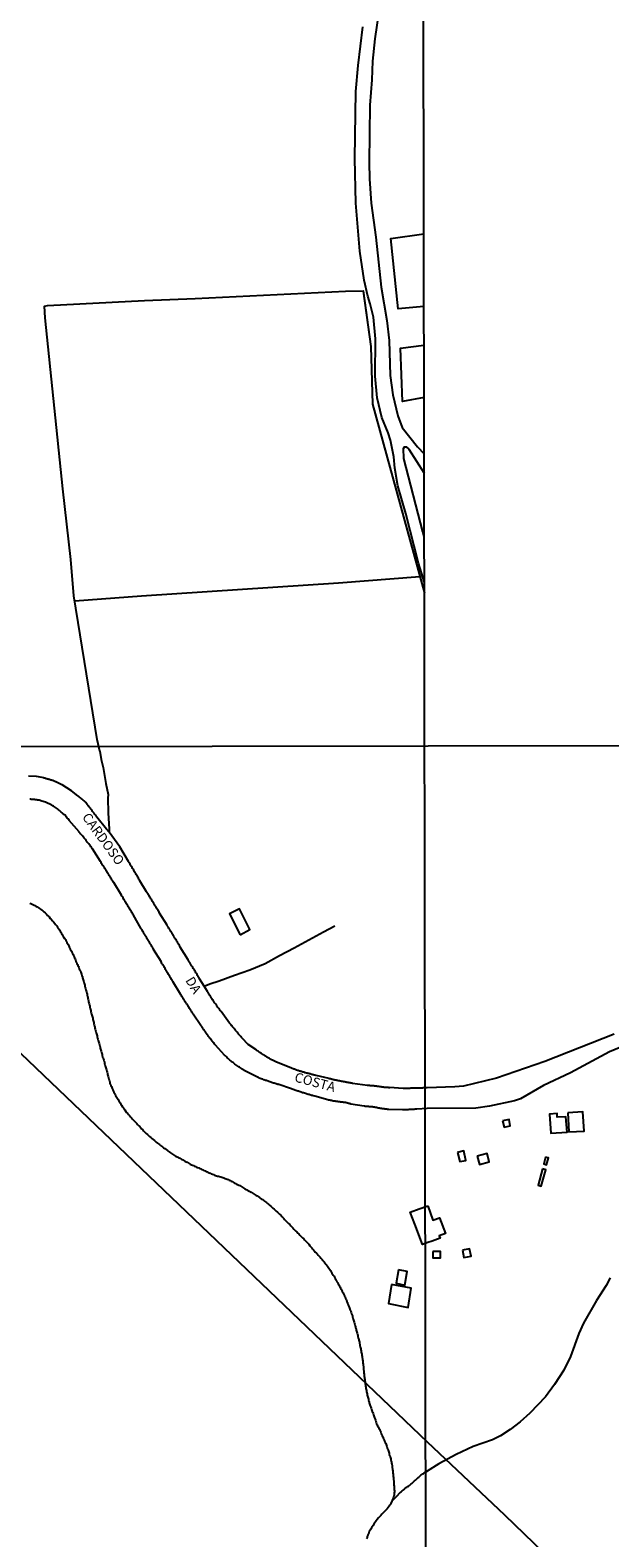
# Model space of a CAD drawing. Units: millimetres. Extents: x 195184 to 197593, y 1657666 to 1660438.
# Drawn here: x 196525 to 196677, y 1658570 to 1658964 of the extents above; entities that cross this region are included whole.
import ezdxf
from ezdxf.enums import TextEntityAlignment as Align

# ---------------------------------------------------------------- set-up
doc = ezdxf.new("R2010")
doc.units = ezdxf.units.MM
doc.header["$MEASUREMENT"] = 0
for name, color, linetype in [('V-ARROIO', 5, 'Continuous'), ('V-EDIFICACAO', 7, 'Continuous'), ('V-LIMITE', 30, 'Continuous'), ('V-LOTE', 1, 'Continuous'), ('V-NOME_DOS_LOGRADOUROS', 7, 'Continuous'), ('V-REFERENCIA', 2, 'Continuous'), ('V-TESTADA', 5, 'Continuous'), ('X-LIMITE_1000', 7, 'Continuous')]:
    doc.layers.add(name, color=color, linetype=linetype)

msp = doc.modelspace()

# ---------------------------------------------------------------- linework, layer by layer
at = {"layer": 'V-ARROIO'}
for points in [[(196525.28, 1658735.52), (196525.58, 1658735.41), (196525.92, 1658735.26), (196526.22, 1658735.11), (196526.56, 1658734.92), (196526.86, 1658734.73), (196527.19, 1658734.52), (196527.49, 1658734.35), (196527.79, 1658734.13), (196528.09, 1658733.92), (196528.38, 1658733.71), (196528.68, 1658733.5), (196528.98, 1658733.22), (196529.27, 1658732.97), (196529.61, 1658732.67), (196529.91, 1658732.33), (196530.29, 1658731.95), (196530.61, 1658731.55), (196530.84, 1658731.29), (196531.21, 1658730.91), (196531.46, 1658730.63), (196531.8, 1658730.23), (196532.01, 1658729.95), (196532.31, 1658729.55), (196532.52, 1658729.25), (196532.75, 1658728.93), (196533.01, 1658728.53), (196533.2, 1658728.19), (196533.41, 1658727.9), (196533.56, 1658727.6), (196533.75, 1658727.3), (196533.92, 1658726.96), (196534.07, 1658726.66), (196534.12, 1658726.64), (196534.12, 1658726.55), (196534.22, 1658726.51), (196534.31, 1658726.43), (196534.27, 1658726.3), (196534.5, 1658726.13), (196534.56, 1658726.07), (196534.61, 1658726.04), (196534.69, 1658725.86), (196534.82, 1658725.56), (196534.96, 1658725.26), (196535.11, 1658724.96), (196535.28, 1658724.67), (196535.45, 1658724.37), (196535.56, 1658724.11), (196535.71, 1658723.82), (196535.83, 1658723.52), (196535.98, 1658723.22), (196536.15, 1658722.93), (196536.28, 1658722.67), (196536.43, 1658722.37), (196536.58, 1658722.12), (196536.7, 1658721.82), (196536.85, 1658721.52), (196536.98, 1658721.23), (196537.11, 1658720.93), (196537.21, 1658720.67), (196537.34, 1658720.38), (196537.47, 1658720.08), (196537.6, 1658719.78), (196537.72, 1658719.49), (196537.83, 1658719.23), (196537.96, 1658718.93), (196538.09, 1658718.68), (196538.21, 1658718.38), (196538.36, 1658718.08), (196538.49, 1658717.79), (196538.62, 1658717.49), (196538.7, 1658717.23), (196538.79, 1658716.94), (196538.79, 1658716.94), (196538.91, 1658716.64), (196539, 1658716.34), (196539.06, 1658716.04), (196539.15, 1658715.75), (196539.21, 1658715.45), (196539.3, 1658715.2), (196539.38, 1658714.94), (196539.45, 1658714.64), (196539.53, 1658714.35), (196539.62, 1658714.05), (196539.68, 1658713.79), (196539.76, 1658713.5), (196539.81, 1658713.2), (196539.89, 1658712.9), (196540, 1658712.6), (196540.06, 1658712.31), (196540.17, 1658712.01), (196540.23, 1658711.75), (196540.27, 1658711.46), (196540.31, 1658711.16), (196540.4, 1658710.86), (196540.44, 1658710.57), (196540.53, 1658710.31), (196540.59, 1658710.01), (196540.65, 1658709.76), (196540.72, 1658709.46), (196540.78, 1658709.16), (196540.85, 1658708.87), (196540.93, 1658708.57), (196540.99, 1658708.31), (196541.06, 1658708.02), (196541.12, 1658707.72), (196541.19, 1658707.42), (196541.25, 1658707.12), (196541.33, 1658706.83), (196541.42, 1658706.53), (196541.48, 1658706.28), (196541.57, 1658706.02), (196541.63, 1658705.72), (196541.72, 1658705.43), (196541.76, 1658705.13), (196541.82, 1658704.87), (196541.89, 1658704.58), (196541.97, 1658704.28), (196542.01, 1658703.98), (196542.1, 1658703.68), (196542.14, 1658703.39), (196542.23, 1658703.09), (196542.27, 1658702.83), (196542.38, 1658702.54), (196542.48, 1658702.24), (196542.52, 1658701.94), (196542.61, 1658701.65), (196542.69, 1658701.39), (196542.78, 1658701.09), (196542.86, 1658700.84), (196542.91, 1658700.54), (196542.99, 1658700.24), (196543.08, 1658699.95), (196543.16, 1658699.65), (196543.25, 1658699.39), (196543.29, 1658699.1), (196543.4, 1658698.8), (196543.48, 1658698.5), (196543.54, 1658698.2), (196543.63, 1658697.91), (196543.69, 1658697.61), (196543.76, 1658697.36), (196543.84, 1658697.1), (196543.93, 1658696.8), (196544.01, 1658696.51), (196544.1, 1658696.21), (196544.16, 1658695.95), (196544.18, 1658695.78), (196544.21, 1658695.66), (196544.31, 1658695.36), (196544.41, 1658695.06), (196544.52, 1658694.76), (196544.6, 1658694.47), (196544.69, 1658694.17), (196544.77, 1658693.91), (196544.82, 1658693.62), (196544.9, 1658693.32), (196545.01, 1658693.02), (196545.07, 1658692.73), (196545.16, 1658692.47), (196545.22, 1658692.17), (196545.28, 1658691.92), (196545.37, 1658691.62), (196545.45, 1658691.32), (196545.54, 1658691.03), (196545.58, 1658690.73), (196545.67, 1658690.47), (196545.75, 1658690.18), (196545.84, 1658689.88), (196545.92, 1658689.58), (196546.01, 1658689.29), (196546.07, 1658689.03), (196546.18, 1658688.73), (196546.22, 1658688.48), (196546.22, 1658688.48), (196546.35, 1658688.18), (196546.47, 1658687.88), (196546.6, 1658687.59), (196546.71, 1658687.29), (196546.81, 1658687.03), (196546.94, 1658686.74), (196547.09, 1658686.44), (196547.24, 1658686.14), (196547.37, 1658685.84), (196547.54, 1658685.55), (196547.71, 1658685.25), (196547.86, 1658685), (196547.98, 1658684.74), (196548.17, 1658684.44), (196548.34, 1658684.15), (196548.51, 1658683.85), (196548.71, 1658683.59), (196548.85, 1658683.3), (196549.02, 1658683), (196549.23, 1658682.72), (196549.53, 1658682.32), (196549.74, 1658682.02), (196549.91, 1658681.72), (196550.13, 1658681.45), (196550.4, 1658681.09), (196550.57, 1658680.83), (196550.76, 1658680.58), (196551.06, 1658680.24), (196551.3, 1658679.98), (196551.57, 1658679.64), (196551.81, 1658679.39), (196552.15, 1658679.05), (196552.38, 1658678.83), (196552.66, 1658678.54), (196552.93, 1658678.26), (196553.21, 1658677.94), (196553.44, 1658677.69), (196553.76, 1658677.35), (196553.99, 1658677.11), (196554.27, 1658676.8), (196554.5, 1658676.56), (196554.8, 1658676.25), (196555.01, 1658676.01), (196555.35, 1658675.67), (196555.71, 1658675.33), (196556.04, 1658675.05), (196556.29, 1658674.82), (196556.59, 1658674.56), (196556.86, 1658674.29), (196557.16, 1658674.01), (196557.48, 1658673.76), (196557.82, 1658673.48), (196558.07, 1658673.29), (196558.33, 1658673.05), (196558.63, 1658672.82), (196558.88, 1658672.63), (196559.18, 1658672.4), (196559.43, 1658672.21), (196559.69, 1658671.99), (196559.99, 1658671.78), (196560.24, 1658671.57), (196560.52, 1658671.36), (196560.88, 1658671.12), (196561.22, 1658670.89), (196561.47, 1658670.68), (196561.73, 1658670.49), (196562.02, 1658670.25), (196562.28, 1658670.08), (196562.58, 1658669.91), (196562.83, 1658669.74), (196563.09, 1658669.59), (196563.38, 1658669.4), (196563.64, 1658669.27), (196563.94, 1658669.1), (196564.19, 1658668.98), (196564.45, 1658668.83), (196564.74, 1658668.68), (196565, 1658668.53), (196565.3, 1658668.38), (196565.55, 1658668.23), (196565.81, 1658668.08), (196566.1, 1658667.91), (196566.36, 1658667.77), (196566.65, 1658667.62), (196566.95, 1658667.45), (196567.21, 1658667.32), (196567.5, 1658667.15), (196567.76, 1658667.02), (196568.06, 1658666.9), (196568.31, 1658666.77), (196568.57, 1658666.64), (196568.86, 1658666.54), (196569.12, 1658666.43), (196569.42, 1658666.3), (196569.67, 1658666.17), (196569.93, 1658666.05), (196570.22, 1658665.92), (196570.48, 1658665.83), (196570.77, 1658665.66), (196571.07, 1658665.54), (196571.07, 1658665.54), (196571.33, 1658665.41), (196571.62, 1658665.28), (196571.88, 1658665.15), (196572.18, 1658665.01), (196572.43, 1658664.9), (196572.69, 1658664.79), (196572.98, 1658664.67), (196573.24, 1658664.56), (196573.54, 1658664.43), (196573.79, 1658664.33), (196574.05, 1658664.2), (196574.34, 1658664.16), (196574.6, 1658664.11), (196574.89, 1658664.03), (196575.19, 1658663.99), (196575.45, 1658663.9), (196575.74, 1658663.79), (196576, 1658663.69), (196576.3, 1658663.58), (196576.55, 1658663.48), (196576.81, 1658663.37), (196577.1, 1658663.24), (196577.36, 1658663.12), (196577.66, 1658662.99), (196577.91, 1658662.86), (196578.17, 1658662.73), (196578.46, 1658662.56), (196578.72, 1658662.44), (196579.01, 1658662.27), (196579.31, 1658662.1), (196579.57, 1658661.97), (196579.86, 1658661.8), (196580.12, 1658661.67), (196580.42, 1658661.5), (196580.67, 1658661.33), (196580.93, 1658661.18), (196581.22, 1658661.01), (196581.48, 1658660.86), (196581.78, 1658660.69), (196582.03, 1658660.57), (196582.29, 1658660.44), (196582.58, 1658660.27), (196582.84, 1658660.1), (196583.14, 1658659.93), (196583.39, 1658659.76), (196583.64, 1658659.59), (196583.9, 1658659.46), (196584.15, 1658659.29), (196584.41, 1658659.14), (196584.71, 1658658.98), (196584.96, 1658658.81), (196585.26, 1658658.61), (196585.51, 1658658.42), (196585.77, 1658658.25), (196586.07, 1658658.02), (196586.32, 1658657.85), (196586.62, 1658657.64), (196586.87, 1658657.45), (196587.13, 1658657.23), (196587.43, 1658657.02), (196587.68, 1658656.83), (196587.95, 1658656.57), (196588.27, 1658656.3), (196588.55, 1658656.04), (196588.82, 1658655.79), (196589.12, 1658655.53), (196589.42, 1658655.28), (196589.67, 1658655), (196590.01, 1658654.71), (196590.29, 1658654.45), (196590.56, 1658654.18), (196590.84, 1658653.92), (196591.07, 1658653.65), (196591.29, 1658653.41), (196591.65, 1658653.05), (196591.84, 1658652.84), (196592.18, 1658652.5), (196592.37, 1658652.28), (196592.69, 1658651.99), (196592.92, 1658651.77), (196593.22, 1658651.48), (196593.47, 1658651.2), (196593.77, 1658650.89), (196593.98, 1658650.67), (196594.28, 1658650.34), (196594.49, 1658650.1), (196594.81, 1658649.78), (196595.03, 1658649.57), (196595.32, 1658649.27), (196595.54, 1658649.06), (196595.83, 1658648.76), (196596.05, 1658648.55), (196596.34, 1658648.25), (196596.53, 1658648.06), (196596.85, 1658647.74), (196597.04, 1658647.53), (196597.34, 1658647.23), (196597.55, 1658647), (196597.89, 1658646.66), (196598.21, 1658646.34), (196598.21, 1658646.34), (196598.49, 1658645.96), (196598.7, 1658645.72), (196599, 1658645.41), (196599.17, 1658645.15), (196599.38, 1658644.92), (196599.7, 1658644.56), (196599.87, 1658644.32), (196600.17, 1658644.01), (196600.36, 1658643.81), (196600.65, 1658643.5), (196600.86, 1658643.26), (196601.16, 1658642.94), (196601.37, 1658642.69), (196601.67, 1658642.35), (196601.88, 1658642.09), (196602.18, 1658641.76), (196602.35, 1658641.52), (196602.63, 1658641.16), (196602.84, 1658640.94), (196603.07, 1658640.65), (196603.24, 1658640.4), (196603.43, 1658640.14), (196603.71, 1658639.76), (196603.88, 1658639.46), (196604.05, 1658639.18), (196604.22, 1658638.82), (196604.39, 1658638.53), (196604.58, 1658638.27), (196604.77, 1658637.97), (196604.94, 1658637.72), (196605.09, 1658637.42), (196605.26, 1658637.13), (196605.39, 1658636.87), (196605.54, 1658636.57), (196605.69, 1658636.32), (196605.85, 1658636.02), (196606.02, 1658635.72), (196606.17, 1658635.43), (196606.34, 1658635.13), (196606.47, 1658634.87), (196606.62, 1658634.58), (196606.79, 1658634.28), (196606.94, 1658633.98), (196607.13, 1658633.68), (196607.28, 1658633.39), (196607.43, 1658633.09), (196607.55, 1658632.84), (196607.68, 1658632.58), (196607.81, 1658632.28), (196607.94, 1658631.99), (196608.04, 1658631.69), (196608.13, 1658631.43), (196608.26, 1658631.14), (196608.34, 1658630.84), (196608.45, 1658630.54), (196608.57, 1658630.24), (196608.7, 1658629.95), (196608.83, 1658629.65), (196608.91, 1658629.39), (196609.04, 1658629.1), (196609.15, 1658628.8), (196609.23, 1658628.5), (196609.36, 1658628.21), (196609.44, 1658627.95), (196609.57, 1658627.65), (196609.63, 1658627.4), (196609.72, 1658627.1), (196609.78, 1658626.8), (196609.89, 1658626.51), (196609.97, 1658626.21), (196610.02, 1658625.95), (196610.1, 1658625.66), (196610.19, 1658625.36), (196610.27, 1658625.06), (196610.36, 1658624.76), (196610.42, 1658624.47), (196610.53, 1658624.17), (196610.59, 1658623.92), (196610.65, 1658623.66), (196610.74, 1658623.36), (196610.8, 1658623.07), (196610.91, 1658622.77), (196610.97, 1658622.51), (196611.04, 1658622.22), (196611.12, 1658621.92), (196611.23, 1658621.62), (196611.29, 1658621.32), (196611.36, 1658621.03), (196611.4, 1658620.73), (196611.44, 1658620.47), (196611.5, 1658620.18), (196611.55, 1658619.88), (196611.63, 1658619.58), (196611.67, 1658619.29), (196611.76, 1658619.03), (196611.8, 1658618.73), (196611.84, 1658618.48), (196611.91, 1658618.18), (196611.97, 1658617.88), (196612.01, 1658617.59), (196612.01, 1658617.59), (196612.08, 1658617.29), (196612.14, 1658617.03), (196612.16, 1658616.74), (196612.18, 1658616.44), (196612.23, 1658616.14), (196612.27, 1658615.85), (196612.29, 1658615.59), (196612.31, 1658615.29), (196612.4, 1658615.04), (196612.42, 1658614.74), (196612.44, 1658614.44), (196612.48, 1658614.15), (196612.5, 1658613.85), (196612.52, 1658613.59), (196612.55, 1658613.3), (196612.57, 1658613), (196612.61, 1658612.7), (196612.65, 1658612.4), (196612.69, 1658612.11), (196612.69, 1658611.81), (196612.76, 1658611.56), (196612.78, 1658611.3), (196612.8, 1658611), (196612.82, 1658610.71), (196612.89, 1658610.41), (196612.91, 1658610.15), (196612.95, 1658609.86), (196612.99, 1658609.56), (196613.03, 1658609.26), (196613.08, 1658608.96), (196613.12, 1658608.67), (196613.18, 1658608.37), (196613.23, 1658608.11), (196613.29, 1658607.82), (196613.35, 1658607.52), (196613.42, 1658607.22), (196613.48, 1658606.93), (196613.56, 1658606.67), (196613.63, 1658606.37), (196613.69, 1658606.12), (196613.78, 1658605.82), (196613.82, 1658605.52), (196613.92, 1658605.23), (196613.97, 1658604.93), (196614.05, 1658604.67), (196614.16, 1658604.38), (196614.26, 1658604.08), (196614.37, 1658603.78), (196614.48, 1658603.48), (196614.56, 1658603.19), (196614.69, 1658602.89), (196614.77, 1658602.64), (196614.88, 1658602.38), (196614.99, 1658602.08), (196615.07, 1658601.79), (196615.16, 1658601.49), (196615.26, 1658601.23), (196615.37, 1658600.94), (196615.5, 1658600.64), (196615.58, 1658600.34), (196615.69, 1658600.04), (196615.79, 1658599.75), (196615.92, 1658599.45), (196616.05, 1658599.19), (196616.18, 1658598.9), (196616.3, 1658598.6), (196616.47, 1658598.3), (196616.64, 1658598.01), (196616.73, 1658597.75), (196616.88, 1658597.45), (196616.98, 1658597.2), (196617.11, 1658596.9), (196617.24, 1658596.6), (196617.37, 1658596.31), (196617.52, 1658596.01), (196617.62, 1658595.75), (196617.75, 1658595.46), (196617.87, 1658595.16), (196618, 1658594.86), (196618.17, 1658594.56), (196618.3, 1658594.27), (196618.38, 1658593.97), (196618.47, 1658593.72), (196618.6, 1658593.46), (196618.7, 1658593.16), (196618.81, 1658592.87), (196618.94, 1658592.57), (196618.98, 1658592.31), (196619.09, 1658592.02), (196619.19, 1658591.72), (196619.23, 1658591.42), (196619.34, 1658591.12), (196619.43, 1658590.83), (196619.51, 1658590.53), (196619.6, 1658590.27), (196619.66, 1658589.98), (196619.72, 1658589.68), (196619.79, 1658589.38), (196619.83, 1658589.09), (196619.87, 1658588.83), (196619.87, 1658588.83), (196619.94, 1658588.53), (196619.96, 1658588.28), (196620, 1658587.98), (196620.04, 1658587.68), (196620.08, 1658587.39), (196620.11, 1658587.09), (196620.13, 1658586.83), (196620.17, 1658586.54), (196620.19, 1658586.24), (196620.23, 1658585.94), (196620.25, 1658585.65), (196620.28, 1658585.39), (196620.32, 1658585.09), (196620.34, 1658584.84), (196620.38, 1658584.54), (196620.4, 1658584.24), (196620.43, 1658583.95), (196620.45, 1658583.65), (196620.45, 1658583.39), (196620.47, 1658583.1), (196620.49, 1658582.8), (196620.51, 1658582.5), (196620.53, 1658582.2), (196620.57, 1658581.91), (196620.55, 1658581.61), (196620.53, 1658581.36), (196620.51, 1658581.1), (196620.47, 1658580.8), (196620.38, 1658580.55), (196620.34, 1658580.25), (196620.23, 1658580), (196619.63, 1658578.55), (196619.53, 1658578.44), (196619.51, 1658578.32), (196619.38, 1658578.17), (196619.21, 1658577.87), (196618.94, 1658577.53), (196618.7, 1658577.23), (196618.41, 1658576.96), (196618.15, 1658576.7), (196617.9, 1658576.45), (196617.56, 1658576.09), (196617.3, 1658575.79), (196617.01, 1658575.49), (196616.67, 1658575.11), (196616.37, 1658574.81), (196616.07, 1658574.43), (196615.82, 1658574.09), (196615.58, 1658573.79), (196615.37, 1658573.45), (196615.18, 1658573.16), (196615.01, 1658572.86), (196614.77, 1658572.52), (196614.56, 1658572.22), (196614.37, 1658571.88), (196614.18, 1658571.59), (196613.99, 1658571.25), (196613.86, 1658570.95), (196613.76, 1658570.61), (196613.65, 1658570.31), (196613.48, 1658569.97), (196613.4, 1658569.67), (196613.29, 1658569.33)], [(196676.91, 1658637.56), (196675.92, 1658635.55), (196673.33, 1658631.64), (196669.99, 1658625.69), (196668.76, 1658623.03), (196666.57, 1658617.05), (196664.81, 1658613.43), (196662.37, 1658609.67), (196660.03, 1658606.47), (196655.98, 1658602.23), (196653.46, 1658599.96), (196650.81, 1658597.89), (196648.3, 1658596.29), (196646.19, 1658595.2), (196641.15, 1658593.46), (196636.7, 1658591.41), (196632.19, 1658588.95), (196629.14, 1658587.06)], [(196619.94, 1658579.3), (196621.13, 1658580.42), (196622.19, 1658581.56), (196622.27, 1658581.54), (196622.36, 1658581.63), (196622.4, 1658581.71), (196622.44, 1658581.73), (196622.47, 1658581.76), (196622.51, 1658581.8), (196622.61, 1658581.9), (196622.87, 1658582.11), (196623.08, 1658582.28), (196623.25, 1658582.46), (196623.4, 1658582.56), (196623.61, 1658582.73), (196623.83, 1658582.9), (196624.04, 1658583.07), (196624.25, 1658583.16), (196624.46, 1658583.33), (196624.68, 1658583.5), (196624.89, 1658583.67), (196625.08, 1658583.86), (196625.27, 1658584.03), (196625.44, 1658584.18), (196625.65, 1658584.35), (196625.84, 1658584.54), (196626.03, 1658584.73), (196626.21, 1658584.86), (196626.39, 1658585.05), (196626.59, 1658585.2), (196626.75, 1658585.37), (196626.93, 1658585.49), (196627.14, 1658585.66), (196627.33, 1658585.81), (196627.5, 1658585.98), (196627.71, 1658586.17), (196627.95, 1658586.32), (196628.16, 1658586.47), (196628.37, 1658586.62), (196628.63, 1658586.74), (196628.81, 1658586.87), (196628.97, 1658586.96), (196629.14, 1658587.06)]]:
    msp.add_lwpolyline(points, dxfattribs=at)
at = {"layer": 'V-EDIFICACAO'}
for points in [[(196580.26, 1658727.26), (196582.8, 1658728.59), (196580.03, 1658734.02), (196577.5, 1658732.7), (196580.26, 1658727.26)], [(196665.39, 1658679.7), (196665.39, 1658679.7), (196663.12, 1658679.56), (196663.06, 1658680.52), (196661.08, 1658680.39), (196661.44, 1658675.35), (196665.68, 1658675.65)], [(196665.86, 1658680.73), (196666.13, 1658675.73), (196670.12, 1658675.92), (196669.77, 1658681), (196665.86, 1658680.73)], [(196648.84, 1658678.66), (196649.2, 1658676.96), (196650.8, 1658677.28), (196650.55, 1658678.94), (196648.84, 1658678.66)], [(196637.04, 1658670.35), (196637.65, 1658667.96), (196639.26, 1658668.29), (196638.73, 1658670.74), (196637.04, 1658670.35)], [(196642.17, 1658669.39), (196642.83, 1658667.16), (196645.33, 1658667.87), (196644.76, 1658670.04), (196642.17, 1658669.39)], [(196660.05, 1658669.15), (196659.58, 1658667.35), (196660.32, 1658667.12), (196660.85, 1658668.92), (196660.05, 1658669.15)], [(196659.25, 1658666.08), (196658.17, 1658661.76), (196658.89, 1658661.51), (196660.13, 1658665.85), (196659.25, 1658666.08)], [(196629.33, 1658656.44), (196630.64, 1658652.62), (196632.36, 1658653.23), (196633.94, 1658649.18), (196632.23, 1658648.57), (196632.49, 1658647.92), (196630.39, 1658647.18), (196629.33, 1658646.8), (196627.91, 1658646.26), (196625.89, 1658651.58), (196624.71, 1658654.7), (196627, 1658655.6)], [(196638.32, 1658644.8), (196638.74, 1658642.91), (196640.58, 1658643.27), (196640.19, 1658645.2), (196638.32, 1658644.8)], [(196630.58, 1658644.42), (196630.59, 1658642.82), (196632.58, 1658642.79), (196632.6, 1658644.5), (196630.58, 1658644.42)], [(196621.63, 1658639.69), (196621, 1658636.15), (196623.27, 1658635.7), (196623.92, 1658639.23), (196621.63, 1658639.69)], [(196619.81, 1658635.8), (196619.04, 1658630.86), (196624.12, 1658629.84), (196624.94, 1658634.85), (196619.81, 1658635.8)]]:
    msp.add_lwpolyline(points, close=True, dxfattribs=at)
at = {"layer": 'V-LIMITE'}
msp.add_lwpolyline([(196220.68, 1658983.56), (196291.19, 1658916.44), (196306.36, 1658902.28), (196440.21, 1658775.21), (196629.14, 1658594.74), (196649.34, 1658575.6), (196669.83, 1658555.81)], dxfattribs=at)
at = {"layer": 'V-LOTE'}
for points in [[(196628.27, 1658891.44), (196621.57, 1658890.85), (196619.64, 1658909.25), (196628.25, 1658910.51)], [(196543.6, 1658775.27), (196542.85, 1658778.3), (196536.82, 1658815.89), (196535.96, 1658825.34), (196533.9, 1658843.83), (196529.28, 1658888.49), (196529.09, 1658891.56), (196529.92, 1658891.78), (196555.22, 1658893.05), (196568.47, 1658893.55), (196607.77, 1658895.5), (196612.4, 1658895.58), (196614.36, 1658881.02), (196614.8, 1658865.92), (196628.38, 1658816.53)], [(196628.31, 1658867.68), (196622.64, 1658866.65), (196622.12, 1658880.62), (196628.29, 1658881.36)], [(196627.21, 1658820.78), (196605.97, 1658819.19), (196554.46, 1658815.8), (196537.04, 1658814.5)], [(196543.6, 1658775.27), (196543.9, 1658773.09), (196544.43, 1658771), (196545.18, 1658766.82), (196545.71, 1658763.91), (196545.68, 1658762.93), (196545.78, 1658759.1), (196546.01, 1658754.88), (196546.04, 1658754.05)], [(196570.87, 1658713.82), (196572.35, 1658714.4), (196574.78, 1658715.22), (196578.76, 1658716.67), (196582.76, 1658718.13), (196586.76, 1658719.75), (196590.56, 1658721.8), (196594.36, 1658723.86), (196598.16, 1658725.92), (196602.01, 1658727.98), (196604.99, 1658729.56)]]:
    msp.add_lwpolyline(points, dxfattribs=at)
at = {"layer": 'V-REFERENCIA'}
for points in [[(196616.36, 1658967.97), (196615.41, 1658961.41), (196614.79, 1658955.6), (196614.63, 1658950.69), (196614.12, 1658944.15), (196613.98, 1658929.16), (196614.07, 1658924.84), (196614.48, 1658918.52), (196615.72, 1658909.63), (196617.13, 1658896.54), (196618.55, 1658887.83), (196619.19, 1658882.57), (196619.47, 1658873.48), (196620.11, 1658868.42), (196621.45, 1658862.91), (196622.59, 1658859.87), (196626.61, 1658854.78), (196628.33, 1658853)], [(196628.38, 1658819.3), (196626.87, 1658824.35), (196623.5, 1658837.4), (196621.45, 1658844.59), (196620.68, 1658849.19), (196620.39, 1658852.18), (196619.5, 1658856.54), (196618.91, 1658858.5), (196617.31, 1658862.45), (196616.07, 1658867.57), (196615.57, 1658873.29), (196615.65, 1658883.01), (196615.08, 1658888.69), (196614.25, 1658892.19), (196613.61, 1658894.19), (196612.69, 1658898.39), (196611.55, 1658905.97), (196610.5, 1658918.46), (196610.23, 1658930.17), (196610.47, 1658947.67), (196611.07, 1658954.52), (196612.34, 1658964.58)], [(196628.36, 1658831.15), (196627.95, 1658832.56), (196622.98, 1658851.74), (196622.89, 1658854.36), (196623.2, 1658854.84), (196623.66, 1658854.81), (196624.31, 1658854.23), (196628.34, 1658847.95)], [(196678, 1658701.24), (196659.83, 1658694.15), (196647.28, 1658689.81), (196638.62, 1658687.65), (196636.33, 1658687.47), (196629.09, 1658687.24), (196629.01, 1658687.24), (196628.75, 1658687.24), (196628.54, 1658687.24), (196628.33, 1658687.2), (196628.07, 1658687.2), (196627.86, 1658687.18), (196627.65, 1658687.18), (196627.39, 1658687.16), (196627.18, 1658687.16), (196626.97, 1658687.14), (196626.71, 1658687.12), (196626.5, 1658687.12), (196626.29, 1658687.12), (196626.04, 1658687.12), (196625.78, 1658687.12), (196625.57, 1658687.12), (196625.31, 1658687.14), (196625.1, 1658687.12), (196624.85, 1658687.12), (196624.59, 1658687.09), (196624.38, 1658687.09), (196624.12, 1658687.07), (196623.87, 1658687.07), (196623.66, 1658687.05), (196623.4, 1658687.05), (196623.15, 1658687.05), (196622.88, 1658687.04), (196619.3, 1658687.29), (196619.28, 1658687.27), (196619.11, 1658687.26), (196618.94, 1658687.29), (196618.77, 1658687.29), (196618.6, 1658687.31), (196618.43, 1658687.33), (196618.26, 1658687.33), (196618.09, 1658687.37), (196617.92, 1658687.37), (196617.75, 1658687.41), (196617.58, 1658687.41), (196617.41, 1658687.43), (196617.41, 1658687.43), (196617.24, 1658687.46), (196617.07, 1658687.5), (196616.9, 1658687.52), (196616.73, 1658687.54), (196616.52, 1658687.58), (196616.35, 1658687.58), (196616.18, 1658687.63), (196616.01, 1658687.63), (196615.84, 1658687.67), (196615.67, 1658687.67), (196615.5, 1658687.71), (196615.33, 1658687.71), (196615.16, 1658687.73), (196614.95, 1658687.75), (196614.78, 1658687.77), (196614.61, 1658687.8), (196614.44, 1658687.8), (196614.23, 1658687.8), (196614.06, 1658687.84), (196613.89, 1658687.84), (196613.72, 1658687.86), (196613.53, 1658687.88), (196609.57, 1658688.39), (196609.47, 1658688.43), (196609.3, 1658688.48), (196609.13, 1658688.5), (196608.96, 1658688.52), (196608.79, 1658688.54), (196608.62, 1658688.58), (196608.45, 1658688.62), (196608.28, 1658688.65), (196608.11, 1658688.67), (196607.94, 1658688.69), (196607.77, 1658688.75), (196607.6, 1658688.77), (196607.43, 1658688.79), (196607.26, 1658688.84), (196607.09, 1658688.88), (196606.92, 1658688.9), (196606.75, 1658688.92), (196606.58, 1658688.96), (196606.41, 1658689.01), (196606.24, 1658689.03), (196606.03, 1658689.07), (196605.86, 1658689.09), (196605.69, 1658689.13), (196605.52, 1658689.18), (196605.35, 1658689.22), (196605.18, 1658689.26), (196605.01, 1658689.28), (196604.84, 1658689.33), (196604.67, 1658689.35), (196604.5, 1658689.39), (196604.33, 1658689.43), (196604.16, 1658689.47), (196603.99, 1658689.51), (196603.82, 1658689.56), (196603.65, 1658689.6), (196603.48, 1658689.62), (196603.47, 1658689.66), (196600.1, 1658690.47), (196600, 1658690.49), (196599.79, 1658690.53), (196599.62, 1658690.58), (196599.4, 1658690.64), (196599.23, 1658690.68), (196599.06, 1658690.7), (196598.89, 1658690.77), (196598.68, 1658690.81), (196598.51, 1658690.9), (196598.34, 1658690.92), (196598.17, 1658690.96), (196597.96, 1658691), (196597.75, 1658691.07), (196597.58, 1658691.11), (196597.36, 1658691.17), (196597.19, 1658691.19), (196597.02, 1658691.26), (196596.85, 1658691.3), (196596.64, 1658691.34), (196596.47, 1658691.41), (196596.3, 1658691.47), (196596.13, 1658691.51), (196595.92, 1658691.6), (196595.75, 1658691.64), (196595.58, 1658691.7), (196595.41, 1658691.75), (196595.2, 1658691.81), (196594.99, 1658691.89), (196594.82, 1658691.96), (196594.6, 1658692.02), (196594.43, 1658692.11), (196594.26, 1658692.15), (196594.09, 1658692.23), (196593.88, 1658692.32), (196593.82, 1658692.34), (196593.77, 1658692.36), (196593.71, 1658692.38), (196593.66, 1658692.4), (196590.04, 1658693.85), (196590.04, 1658693.85), (196589.97, 1658693.87), (196589.76, 1658693.93), (196589.59, 1658694.02), (196589.42, 1658694.1), (196589.25, 1658694.19), (196589.04, 1658694.27), (196588.83, 1658694.4), (196588.66, 1658694.48), (196588.44, 1658694.57), (196588.27, 1658694.65), (196588.1, 1658694.74), (196587.93, 1658694.87), (196587.72, 1658694.99), (196587.55, 1658695.1), (196587.38, 1658695.21), (196587.21, 1658695.29), (196587, 1658695.42), (196586.83, 1658695.55), (196586.66, 1658695.63), (196586.49, 1658695.76), (196586.28, 1658695.89), (196586.06, 1658696.04), (196585.83, 1658696.18), (196585.64, 1658696.31), (196585.47, 1658696.44), (196585.3, 1658696.52), (196585.13, 1658696.65), (196584.92, 1658696.8), (196584.73, 1658696.95), (196584.49, 1658697.1), (196584.38, 1658697.18), (196584.32, 1658697.26), (196582.38, 1658698.6), (196580.75, 1658700.26), (196580.6, 1658700.43), (196580.43, 1658700.63), (196580.24, 1658700.84), (196579.99, 1658701.13), (196579.82, 1658701.31), (196579.61, 1658701.56), (196579.43, 1658701.77), (196579.2, 1658702.05), (196579.05, 1658702.24), (196578.82, 1658702.51), (196578.65, 1658702.71), (196578.44, 1658702.98), (196578.25, 1658703.22), (196578.08, 1658703.43), (196578.01, 1658703.49), (196577.99, 1658703.53), (196577.95, 1658703.62), (196577.91, 1658703.64), (196577.87, 1658703.68), (196577.87, 1658703.72), (196577.8, 1658703.77), (196577.74, 1658703.85), (196577.72, 1658703.9), (196577.67, 1658703.94), (196577.65, 1658703.98), (196577.61, 1658704.02), (196577.55, 1658704.09), (196577.5, 1658704.17), (196577.47, 1658704.19), (196575.25, 1658707.19), (196575.17, 1658707.27), (196575.15, 1658707.29), (196575.08, 1658707.36), (196575.06, 1658707.42), (196575.06, 1658707.46), (196575, 1658707.46), (196574.93, 1658707.59), (196574.83, 1658707.72), (196574.68, 1658707.95), (196574.55, 1658708.1), (196574.43, 1658708.27), (196574.34, 1658708.4), (196574.19, 1658708.59), (196574.11, 1658708.74), (196574.02, 1658708.87), (196573.85, 1658709.1), (196573.68, 1658709.31), (196573.58, 1658709.46), (196573.45, 1658709.63), (196573.36, 1658709.8), (196573.26, 1658709.97), (196573.15, 1658710.14), (196573.02, 1658710.27), (196572.9, 1658710.5), (196572.79, 1658710.65), (196572.68, 1658710.82), (196572.58, 1658711.01), (196572.49, 1658711.16), (196572.32, 1658711.39), (196572.24, 1658711.54), (196572.18, 1658711.62), (196572.15, 1658711.69), (196572.13, 1658711.75), (196572.07, 1658711.81), (196571.86, 1658712.15), (196571.81, 1658712.22), (196571.81, 1658712.22), (196571.77, 1658712.26), (196571.75, 1658712.32), (196571.7, 1658712.39), (196571.7, 1658712.4), (196570.87, 1658713.82), (196569.63, 1658715.77), (196569.52, 1658715.98), (196569.37, 1658716.21), (196569.26, 1658716.43), (196569.11, 1658716.64), (196568.97, 1658716.89), (196568.84, 1658717.11), (196568.69, 1658717.32), (196568.54, 1658717.57), (196568.39, 1658717.79), (196568.29, 1658718), (196568.12, 1658718.25), (196567.99, 1658718.47), (196567.86, 1658718.68), (196567.69, 1658718.93), (196567.56, 1658719.15), (196567.39, 1658719.46), (196567.24, 1658719.7), (196567.1, 1658719.97), (196566.95, 1658720.21), (196566.84, 1658720.35), (196566.78, 1658720.46), (196566.78, 1658720.55), (196566.74, 1658720.57), (196566.67, 1658720.63), (196566.67, 1658720.69), (196566.66, 1658720.72), (196564.59, 1658724.05), (196564.51, 1658724.24), (196564.38, 1658724.45), (196564.25, 1658724.67), (196564.12, 1658724.88), (196563.98, 1658725.09), (196563.95, 1658725.15), (196563.89, 1658725.24), (196563.85, 1658725.37), (196563.7, 1658725.56), (196563.59, 1658725.73), (196563.44, 1658726), (196563.32, 1658726.2), (196563.21, 1658726.37), (196563.08, 1658726.58), (196563.04, 1658726.66), (196563, 1658726.75), (196562.96, 1658726.79), (196562.83, 1658727), (196562.7, 1658727.22), (196562.57, 1658727.43), (196562.45, 1658727.64), (196562.32, 1658727.81), (196562.17, 1658728.09), (196561.92, 1658728.48), (196561.89, 1658728.53), (196561.83, 1658728.62), (196561.81, 1658728.68), (196561.74, 1658728.79), (196561.64, 1658728.93), (196561.56, 1658729.04), (196561.49, 1658729.17), (196561.43, 1658729.25), (196561.41, 1658729.29), (196561.37, 1658729.38), (196561.35, 1658729.4), (196561.32, 1658729.42), (196561.3, 1658729.47), (196561.22, 1658729.61), (196561.18, 1658729.68), (196561.15, 1658729.72), (196561.14, 1658729.73), (196559.16, 1658732.93), (196559.05, 1658733.16), (196558.9, 1658733.39), (196558.79, 1658733.59), (196558.64, 1658733.82), (196558.56, 1658733.97), (196558.39, 1658734.24), (196558.28, 1658734.44), (196558.18, 1658734.61), (196558.15, 1658734.65), (196558.13, 1658734.69), (196558.09, 1658734.75), (196558.07, 1658734.78), (196558.07, 1658734.84), (196558.03, 1658734.86), (196557.99, 1658734.9), (196557.94, 1658734.98), (196557.92, 1658735.05), (196557.88, 1658735.09), (196557.86, 1658735.12), (196557.77, 1658735.29), (196557.67, 1658735.46), (196557.5, 1658735.73), (196557.37, 1658735.92), (196557.27, 1658736.13), (196557.16, 1658736.31), (196557.16, 1658736.31), (196557.03, 1658736.52), (196556.93, 1658736.69), (196556.82, 1658736.86), (196556.67, 1658737.11), (196556.56, 1658737.28), (196556.44, 1658737.49), (196556.31, 1658737.71), (196556.18, 1658737.92), (196556.03, 1658738.13), (196555.93, 1658738.3), (196555.8, 1658738.47), (196555.8, 1658738.52), (196554.02, 1658741.38), (196553.91, 1658741.61), (196553.78, 1658741.83), (196553.65, 1658742.04), (196553.5, 1658742.29), (196553.38, 1658742.51), (196553.21, 1658742.78), (196553.06, 1658743.02), (196552.95, 1658743.23), (196552.83, 1658743.44), (196552.66, 1658743.7), (196552.55, 1658743.91), (196552.42, 1658744.12), (196552.27, 1658744.38), (196552.15, 1658744.59), (196552.02, 1658744.8), (196551.87, 1658745.06), (196551.74, 1658745.27), (196551.61, 1658745.48), (196551.47, 1658745.73), (196551.34, 1658745.95), (196551.32, 1658745.99), (196551.27, 1658746.07), (196551.25, 1658746.14), (196551.21, 1658746.16), (196551.19, 1658746.26), (196551.1, 1658746.33), (196551.09, 1658746.42), (196548.8, 1658750.27), (196546.04, 1658754.05), (196545.31, 1658754.84), (196542.78, 1658758.03), (196542.78, 1658758.05), (196542.65, 1658758.27), (196542.46, 1658758.52), (196542.31, 1658758.73), (196542.08, 1658759.01), (196541.93, 1658759.2), (196541.7, 1658759.49), (196541.57, 1658759.67), (196541.38, 1658759.9), (196541.21, 1658760.09), (196541.02, 1658760.37), (196540.87, 1658760.56), (196540.65, 1658760.83), (196540.53, 1658761.03), (196540.29, 1658761.3), (196540.12, 1658761.54), (196540.1, 1658761.58), (196540.06, 1658761.62), (196540.02, 1658761.71), (196539.98, 1658761.75), (196539.96, 1658761.79), (196539.72, 1658762.02), (196539.47, 1658762.26), (196539.24, 1658762.45), (196538.94, 1658762.68), (196538.68, 1658762.87), (196538.49, 1658763.06), (196538.28, 1658763.21), (196538.19, 1658763.27), (196538.15, 1658763.32), (196538.11, 1658763.34), (196538.07, 1658763.36), (196538.07, 1658763.38), (196538, 1658763.4), (196537.86, 1658763.57), (196537.8, 1658763.56), (196536.16, 1658764.9), (196533.69, 1658766.46), (196533.65, 1658766.48), (196533.48, 1658766.57), (196533.31, 1658766.65), (196533.14, 1658766.74), (196532.97, 1658766.82), (196532.8, 1658766.91), (196532.63, 1658766.99), (196532.46, 1658767.03), (196532.29, 1658767.12), (196532.12, 1658767.2), (196531.95, 1658767.24), (196531.78, 1658767.33), (196531.61, 1658767.41), (196531.44, 1658767.46), (196531.27, 1658767.54), (196531.1, 1658767.58), (196530.93, 1658767.65), (196530.76, 1658767.71), (196530.76, 1658767.71), (196530.59, 1658767.75), (196530.42, 1658767.8), (196530.25, 1658767.88), (196530.08, 1658767.92), (196529.91, 1658767.97), (196529.74, 1658768.01), (196529.57, 1658768.05), (196529.4, 1658768.09), (196529.23, 1658768.16), (196529.06, 1658768.18), (196528.89, 1658768.24), (196528.53, 1658768.34), (196527, 1658768.65), (196524.96, 1658768.71)], [(196679.75, 1658697.91), (196676.77, 1658696.63), (196666.59, 1658691.15), (196659.48, 1658687.82), (196653.52, 1658684.33), (196651.96, 1658683.84), (196645.38, 1658682.43), (196641.81, 1658681.91), (196629.09, 1658681.84), (196626.43, 1658681.68), (196626.16, 1658681.64), (196625.95, 1658681.64), (196625.74, 1658681.61), (196625.48, 1658681.59), (196625.27, 1658681.59), (196625.06, 1658681.55), (196624.8, 1658681.55), (196624.59, 1658681.55), (196624.38, 1658681.55), (196624.12, 1658681.53), (196623.91, 1658681.51), (196623.7, 1658681.51), (196623.44, 1658681.51), (196623.23, 1658681.49), (196623.02, 1658681.51), (196622.76, 1658681.51), (196622.66, 1658681.51), (196619.14, 1658681.6), (196618.94, 1658681.62), (196618.77, 1658681.62), (196618.56, 1658681.64), (196618.39, 1658681.68), (196618.22, 1658681.68), (196618.05, 1658681.7), (196617.88, 1658681.72), (196617.71, 1658681.74), (196617.54, 1658681.76), (196617.37, 1658681.78), (196617.2, 1658681.81), (196617.03, 1658681.85), (196616.86, 1658681.85), (196616.69, 1658681.89), (196616.52, 1658681.93), (196616.35, 1658681.93), (196616.18, 1658681.98), (196616.01, 1658682.02), (196615.84, 1658682.06), (196615.67, 1658682.06), (196615.5, 1658682.1), (196615.33, 1658682.15), (196615.16, 1658682.19), (196614.99, 1658682.23), (196614.82, 1658682.25), (196614.65, 1658682.27), (196614.44, 1658682.27), (196614.27, 1658682.29), (196614.1, 1658682.32), (196613.93, 1658682.32), (196613.76, 1658682.34), (196613.59, 1658682.36), (196613.42, 1658682.36), (196613.25, 1658682.38), (196613.08, 1658682.4), (196612.91, 1658682.4), (196612.74, 1658682.44), (196612.63, 1658682.47), (196609.19, 1658683), (196609.13, 1658683.04), (196609, 1658683.08), (196608.88, 1658683.1), (196608.75, 1658683.12), (196608.58, 1658683.17), (196608.41, 1658683.21), (196608.28, 1658683.25), (196608.15, 1658683.29), (196607.98, 1658683.34), (196607.81, 1658683.38), (196607.64, 1658683.42), (196607.52, 1658683.42), (196607.39, 1658683.42), (196607.22, 1658683.44), (196607.05, 1658683.46), (196606.92, 1658683.46), (196606.79, 1658683.48), (196606.62, 1658683.51), (196606.45, 1658683.53), (196606.28, 1658683.55), (196606.16, 1658683.55), (196606.09, 1658683.55), (196606.03, 1658683.59), (196605.86, 1658683.59), (196605.69, 1658683.63), (196605.52, 1658683.65), (196605.39, 1658683.68), (196605.22, 1658683.7), (196605.05, 1658683.72), (196604.88, 1658683.76), (196604.75, 1658683.78), (196604.59, 1658683.8), (196604.42, 1658683.85), (196604.25, 1658683.87), (196604.16, 1658683.89), (196604.12, 1658683.91), (196603.99, 1658683.93), (196603.82, 1658683.95), (196603.65, 1658683.99), (196603.48, 1658684.04), (196603.35, 1658684.06), (196603.18, 1658684.1), (196603.18, 1658684.1), (196603.12, 1658684.1), (196599.77, 1658685.03), (196599.32, 1658685.14), (196599.11, 1658685.2), (196598.89, 1658685.27), (196598.68, 1658685.31), (196598.47, 1658685.39), (196598.26, 1658685.46), (196598, 1658685.52), (196597.79, 1658685.61), (196597.58, 1658685.65), (196597.34, 1658685.73), (196597.02, 1658685.84), (196596.77, 1658685.93), (196596.56, 1658685.97), (196596.4, 1658686.05), (196596.17, 1658686.12), (196595.92, 1658686.2), (196595.71, 1658686.29), (196595.5, 1658686.33), (196595.28, 1658686.41), (196595.03, 1658686.5), (196594.82, 1658686.58), (196594.56, 1658686.67), (196594.35, 1658686.71), (196594.14, 1658686.8), (196593.88, 1658686.88), (196593.69, 1658686.97), (196590.11, 1658688.16), (196590.08, 1658688.14), (196589.95, 1658688.18), (196589.95, 1658688.22), (196589.85, 1658688.22), (196589.8, 1658688.24), (196589.74, 1658688.26), (196589.63, 1658688.31), (196589.42, 1658688.35), (196589.17, 1658688.43), (196588.97, 1658688.5), (196588.7, 1658688.58), (196588.44, 1658688.67), (196588.23, 1658688.75), (196588.02, 1658688.79), (196587.76, 1658688.88), (196587.55, 1658688.96), (196587.34, 1658689.05), (196587.09, 1658689.13), (196586.87, 1658689.2), (196586.68, 1658689.28), (196586.41, 1658689.37), (196586.19, 1658689.47), (196585.98, 1658689.51), (196585.73, 1658689.62), (196585.51, 1658689.71), (196585.3, 1658689.81), (196585.07, 1658689.92), (196584.79, 1658690.02), (196584.58, 1658690.11), (196584.43, 1658690.18), (196581.32, 1658691.8), (196581.29, 1658691.79), (196581.26, 1658691.85), (196581.18, 1658691.85), (196581.16, 1658691.92), (196581.05, 1658691.94), (196580.99, 1658692), (196580.94, 1658692.02), (196580.9, 1658692.07), (196580.82, 1658692.11), (196580.73, 1658692.15), (196580.59, 1658692.24), (196580.54, 1658692.28), (196580.31, 1658692.43), (196580.03, 1658692.62), (196579.86, 1658692.75), (196579.61, 1658692.91), (196579.42, 1658693.06), (196579.14, 1658693.28), (196578.89, 1658693.47), (196578.7, 1658693.62), (196578.42, 1658693.83), (196578.23, 1658693.98), (196578, 1658694.14), (196577.82, 1658694.32), (196577.57, 1658694.5), (196577.38, 1658694.68), (196577.1, 1658694.91), (196576.87, 1658695.12), (196576.65, 1658695.34), (196576.4, 1658695.57), (196576.19, 1658695.8), (196573.82, 1658698.4), (196573.79, 1658698.43), (196573.71, 1658698.5), (196573.66, 1658698.54), (196573.55, 1658698.69), (196573.41, 1658698.88), (196573.32, 1658698.99), (196573.17, 1658699.16), (196573.07, 1658699.31), (196573.07, 1658699.31), (196572.94, 1658699.48), (196572.85, 1658699.61), (196572.75, 1658699.75), (196572.6, 1658699.92), (196572.45, 1658700.12), (196572.36, 1658700.24), (196572.26, 1658700.37), (196572.13, 1658700.5), (196572, 1658700.67), (196571.9, 1658700.82), (196571.77, 1658701.01), (196571.64, 1658701.16), (196571.51, 1658701.35), (196571.39, 1658701.5), (196571.26, 1658701.69), (196571.17, 1658701.84), (196571.02, 1658702.03), (196570.92, 1658702.18), (196570.79, 1658702.37), (196570.66, 1658702.54), (196570.58, 1658702.68), (196570.45, 1658702.88), (196570.37, 1658703), (196570.28, 1658703.13), (196570.2, 1658703.26), (196570.07, 1658703.43), (196570.01, 1658703.53), (196567.98, 1658706.54), (196567.95, 1658706.57), (196567.8, 1658706.78), (196567.63, 1658707.04), (196567.5, 1658707.25), (196567.37, 1658707.46), (196567.18, 1658707.7), (196567.03, 1658707.97), (196566.88, 1658708.19), (196566.76, 1658708.4), (196566.63, 1658708.61), (196566.48, 1658708.82), (196566.33, 1658709.08), (196566.18, 1658709.29), (196566.05, 1658709.5), (196565.91, 1658709.76), (196565.76, 1658709.97), (196565.63, 1658710.18), (196565.46, 1658710.44), (196565.33, 1658710.65), (196565.19, 1658710.86), (196565.04, 1658711.12), (196564.91, 1658711.33), (196564.78, 1658711.54), (196564.68, 1658711.77), (196562.64, 1658715.07), (196562.61, 1658715.11), (196562.57, 1658715.17), (196562.53, 1658715.23), (196562.49, 1658715.32), (196562.34, 1658715.53), (196562.21, 1658715.75), (196562.08, 1658715.96), (196561.98, 1658716.17), (196561.83, 1658716.38), (196561.7, 1658716.64), (196561.56, 1658716.85), (196561.45, 1658717.06), (196561.28, 1658717.32), (196561.15, 1658717.53), (196561.02, 1658717.74), (196560.87, 1658718), (196560.77, 1658718.21), (196560.64, 1658718.42), (196560.47, 1658718.68), (196560.36, 1658718.89), (196560.22, 1658719.1), (196560.07, 1658719.36), (196559.94, 1658719.57), (196559.81, 1658719.78), (196559.66, 1658720.04), (196559.56, 1658720.25), (196559.56, 1658720.27), (196557.63, 1658723.44), (196557.56, 1658723.58), (196557.52, 1658723.65), (196557.41, 1658723.82), (196557.33, 1658723.99), (196557.18, 1658724.2), (196557.07, 1658724.41), (196556.97, 1658724.58), (196556.86, 1658724.75), (196556.75, 1658724.92), (196556.65, 1658725.09), (196556.54, 1658725.3), (196556.44, 1658725.47), (196556.33, 1658725.64), (196556.2, 1658725.86), (196556.1, 1658726.03), (196555.97, 1658726.22), (196555.84, 1658726.45), (196555.73, 1658726.62), (196555.65, 1658726.79), (196555.65, 1658726.79), (196555.54, 1658726.96), (196555.42, 1658727.17), (196555.31, 1658727.34), (196555.2, 1658727.51), (196555.1, 1658727.68), (196554.99, 1658727.87), (196554.84, 1658728.11), (196554.71, 1658728.32), (196554.61, 1658728.51), (196554.46, 1658728.74), (196554.35, 1658728.91), (196554.29, 1658729.02), (196552.38, 1658732.35), (196552.21, 1658732.61), (196552.1, 1658732.82), (196551.93, 1658733.08), (196551.81, 1658733.29), (196551.68, 1658733.5), (196551.53, 1658733.76), (196551.4, 1658733.97), (196551.27, 1658734.18), (196551.13, 1658734.44), (196551, 1658734.65), (196550.87, 1658734.86), (196550.7, 1658735.12), (196550.57, 1658735.33), (196550.45, 1658735.54), (196550.3, 1658735.8), (196550.17, 1658736.01), (196550.04, 1658736.22), (196549.87, 1658736.48), (196549.77, 1658736.69), (196549.64, 1658736.9), (196549.47, 1658737.15), (196549.34, 1658737.37), (196549.24, 1658737.6), (196547.2, 1658740.89), (196547.2, 1658740.93), (196547.13, 1658741), (196547.09, 1658741), (196547.05, 1658741.15), (196546.99, 1658741.19), (196546.97, 1658741.25), (196546.88, 1658741.4), (196546.75, 1658741.61), (196546.62, 1658741.83), (196546.43, 1658742.08), (196546.33, 1658742.29), (196546.18, 1658742.51), (196546.03, 1658742.76), (196545.9, 1658742.97), (196545.77, 1658743.19), (196545.6, 1658743.44), (196545.48, 1658743.65), (196545.35, 1658743.87), (196545.2, 1658744.12), (196545.05, 1658744.33), (196544.92, 1658744.55), (196544.77, 1658744.8), (196544.61, 1658745.01), (196544.48, 1658745.23), (196544.31, 1658745.48), (196544.18, 1658745.69), (196544.03, 1658745.9), (196543.88, 1658746.16), (196543.76, 1658746.39), (196541.63, 1658749.71), (196541.59, 1658749.81), (196541.48, 1658749.94), (196541.38, 1658750.11), (196541.25, 1658750.28), (196541.1, 1658750.45), (196540.95, 1658750.66), (196540.85, 1658750.79), (196540.68, 1658751), (196540.51, 1658751.21), (196540.38, 1658751.38), (196540.25, 1658751.55), (196540.12, 1658751.72), (196539.96, 1658751.91), (196539.79, 1658752.15), (196539.66, 1658752.32), (196539.49, 1658752.51), (196539.3, 1658752.74), (196539.19, 1658752.87), (196539.02, 1658753.08), (196538.85, 1658753.3), (196538.72, 1658753.44), (196538.55, 1658753.68), (196538.39, 1658753.82), (196538.26, 1658754.02), (196538.13, 1658754.16), (196535.6, 1658757.15), (196535.56, 1658757.18), (196535.52, 1658757.26), (196535.48, 1658757.29), (196535.43, 1658757.33), (196535.28, 1658757.52), (196535.07, 1658757.76), (196534.9, 1658757.97), (196534.9, 1658757.97), (196534.77, 1658758.14), (196534.65, 1658758.26), (196534.48, 1658758.48), (196534.35, 1658758.62), (196533.95, 1658758.9), (196533.73, 1658759.09), (196533.44, 1658759.34), (196533.27, 1658759.49), (196533.01, 1658759.71), (196532.74, 1658759.94), (196532.5, 1658760.13), (196532.25, 1658760.34), (196531.95, 1658760.53), (196531.76, 1658760.68), (196531.5, 1658760.85), (196531.27, 1658761), (196531, 1658761.13), (196529.37, 1658761.89), (196528.41, 1658762.2), (196527.69, 1658762.4), (196527.57, 1658762.43), (196527.49, 1658762.45), (196527.32, 1658762.47), (196527.19, 1658762.49), (196527.03, 1658762.51), (196526.86, 1658762.53), (196526.69, 1658762.55), (196526.56, 1658762.6), (196526.43, 1658762.6), (196526.26, 1658762.6), (196526.09, 1658762.62), (196525.92, 1658762.64), (196525.79, 1658762.64), (196525.62, 1658762.64), (196525.45, 1658762.66), (196525.28, 1658762.66)]]:
    msp.add_lwpolyline(points, dxfattribs=at)
at = {"layer": 'V-TESTADA'}
for points in [[(196621.58, 1658890.85), (196621.57, 1658890.85), (196619.64, 1658909.25)], [(196612.41, 1658895.53), (196614.36, 1658881.02), (196614.8, 1658865.92), (196628.38, 1658816.53)], [(196628.31, 1658867.68), (196622.64, 1658866.65), (196622.12, 1658880.61)]]:
    msp.add_lwpolyline(points, dxfattribs=at)
at = {"layer": 'X-LIMITE_1000'}
for p, q in [((196629.99, 1657666.48), (196626.1, 1660437.93)), ((197592.35, 1658777.95), (195184.7, 1658774.52))]:
    msp.add_line(p, q, dxfattribs=at)

# ---------------------------------------------------------------- texts
at = {"layer": 'V-NOME_DOS_LOGRADOUROS'}
for s, rotation, p in [('CARDOSO', 306, (196538.18, 1658757.53)), ('DA', 301, (196565.17, 1658714.94)), ('COSTA', 345, (196594.06, 1658688.18))]:
    msp.add_text(s, height=2.5, rotation=rotation, dxfattribs=at).set_placement(p, align=Align.BOTTOM_LEFT)

doc.saveas('drawing.dxf')
